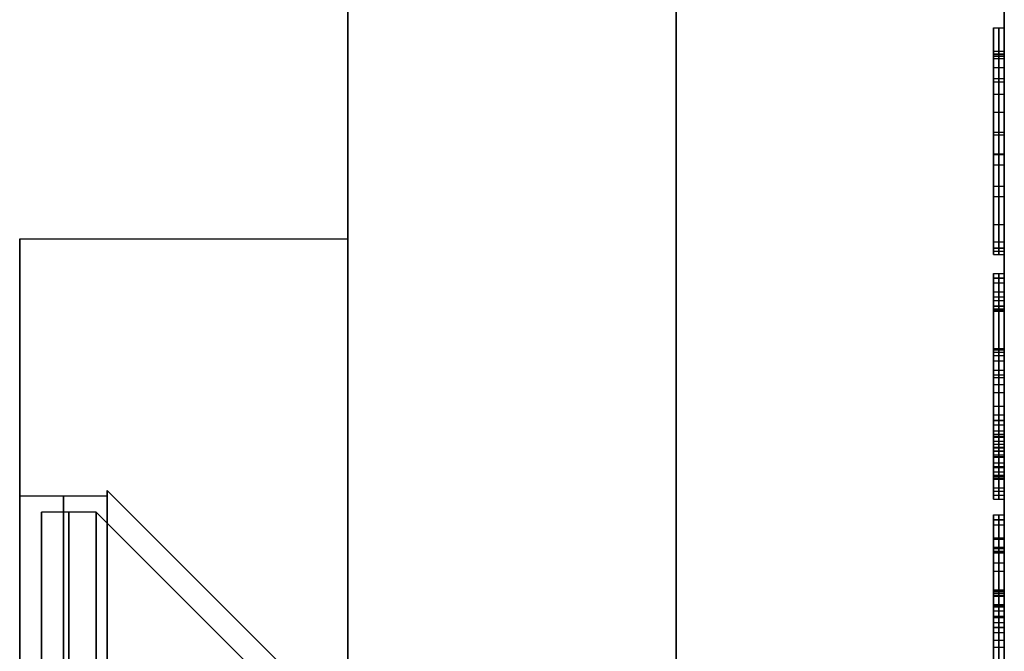
# Model space of a CAD drawing. Units: millimetres. Extents: x -86 to 98, y -18 to 62.
# Drawn here: x 0 to 9, y 44 to 50 of the extents above; entities that cross this region are included whole.
import ezdxf

# ---------------------------------------------------------------- set-up
doc = ezdxf.new("R2010")
doc.units = ezdxf.units.MM
doc.header["$MEASUREMENT"] = 0
doc.layers.add('Predefinito', color=7, linetype='Continuous', true_color=0x000000)

# ---------------------------------------------------------------- blocks, each defined once
blk = doc.blocks.new('10LG00260YY')
at = {"layer": 'Predefinito', "color": 7, "true_color": 0xffffff}
for p, q in [((-3, 3.5, -32.5), (-3, 25, -32.5)), ((-3, 25, -32.5), (0, 25, -32.5)), ((-3, 25, -32.5), (-3, 25, 32.5)), ((-3, 25, 32.5), (0, 25, 32.5)), ((-3, 25, 32.5), (-3, 3.5, 32.5)), ((-3, -25, -32.5), (-3, 25, -32.5)), ((-3, 25), (0, 25)), ((-3, 25, 32.5), (-3, -25, 32.5)), ((-3, 5), (-3, 25)), ((-1.5, 25, -32.5), (-1.5, 25, 32.5)), ((0, 25, -32.5), (0, -25, -32.5)), ((0, 25, 32.5), (0, 25, -32.5)), ((0, -25, 32.5), (0, 25, 32.5)), ((0, -25), (0, 25)), ((-0.25, 20.75, -25), (-2.2, 22.7, -25)), ((-0.25, 20.75, 25), (-2.2, 22.7, 25)), ((-2.2, 22.7, -25), (-2.2, 22.65, -25)), ((-2.2, 22.7, 25), (-2.2, 22.65, 25)), ((-3, 22.65, 25), (-2.2, 22.65, 25)), ((-3, 22.65, -25), (-2.2, 22.65, -25))]:
    blk.add_line(p, q, dxfattribs=at)
at = {"layer": 'Predefinito', "color": 7, "true_color": 0xffffff, "extrusion": (1, 0, 0)}
for centre in [(18.5, 25, -2.6), (18.5, -25, -2.6)]:
    blk.add_circle(centre, 4.15, dxfattribs=at)
at = {"layer": 'Predefinito', "color": 7, "true_color": 0xffffff, "extrusion": (1, 3.17207e-16, 0)}
for centre in [(18.5, -25, -2.2), (18.5, 25, -2.2)]:
    blk.add_arc(centre, 4.2, 180, 0, dxfattribs=at)
at = {"layer": 'Predefinito', "color": 7, "true_color": 0xffffff, "extrusion": (1, 2.64339e-16, 0)}
for centre in [(18.5, -25, -2.2), (18.5, 25, -2.2)]:
    blk.add_arc(centre, 4.2, 0, 180, dxfattribs=at)
at = {"layer": 'Predefinito', "color": 7, "true_color": 0xffffff, "extrusion": (1, 5.35047e-17, 0)}
for centre in [(18.5, 25, -3), (18.5, -25, -3), (18.5, 25, -2.2), (18.5, -25, -2.2)]:
    blk.add_arc(centre, 4.15, 0, 180, dxfattribs=at)
at = {"layer": 'Predefinito', "color": 7, "true_color": 0xffffff, "extrusion": (1, 0, 0)}
for centre in [(18.5, 25, -3), (18.5, -25, -3), (18.5, 25, -2.2), (18.5, -25, -2.2)]:
    blk.add_arc(centre, 4.15, 180, 0, dxfattribs=at)
blk = doc.blocks.new('10RA01960YY')
at = {"layer": 'Predefinito'}
for p, q in [((0, 40, -40), (0, -40, -40)), ((0, -40, 40), (0, 40, 40)), ((0, -40), (0, 40)), ((3, 40, -40), (3, -40, -40)), ((3, -40, 40), (3, 40, 40)), ((6, -40, -40), (6, 40, -40)), ((6, 40, 40), (6, -40, 40)), ((6, -40), (6, 40)), ((5.9, 24.9723, 3.3269), (5.9, 26.9316, 3.3269)), ((5.9, 26.9316, 3.3269), (6, 26.9316, 3.3269)), ((5.9, 26.9316, 3.3269), (5.9, 26.9316, 3.2609)), ((5.9, 26.9316, 3.2609), (6, 26.9316, 3.2609)), ((5.9, 26.9316, 3.2609), (5.9, 25.3875, 1.0633)), ((5.9, 26.9316, 3.2939), (6, 26.9316, 3.2939)), ((5.95, 24.9723, 3.3269), (5.95, 26.9316, 3.3269)), ((5.95, 26.9316, 3.2609), (5.95, 26.9316, 3.3269)), ((5.95, 26.9316, 3.2609), (5.95, 25.3875, 1.0633)), ((6, 24.9723, 3.3269), (6, 26.9316, 3.3269)), ((6, 26.9316, 3.3269), (6, 26.9316, 3.2609)), ((6, 26.9316, 3.2609), (6, 25.3875, 1.0633)), ((5.9, 26.6497, 1.522), (5.9, 26.7172, 1.522)), ((5.9, 26.7172, 1.522), (6, 26.7172, 1.522)), ((5.9, 26.7172, 1.522), (5.9, 26.6677, 0.9194)), ((5.9, 26.6925, 1.2207), (6, 26.6925, 1.2207)), ((6, 26.6835, 1.522), (5.9, 26.6835, 1.522)), ((6, 26.6677, 0.9194), (5.9, 26.6677, 0.9194)), ((5.9, 26.6677, 0.9194), (5.9, 24.8868, 0.9194)), ((5.9, 26.6497, 1.522), (6, 26.6497, 1.522)), ((5.95, 26.6497, 1.522), (5.95, 26.7172, 1.522)), ((5.95, 26.7172, 1.522), (5.95, 26.6677, 0.9194)), ((5.95, 26.6677, 0.9194), (5.95, 24.8868, 0.9194)), ((6, 26.6497, 1.522), (6, 26.7172, 1.522)), ((6, 26.7172, 1.522), (6, 26.6677, 0.9194)), ((6, 26.6677, 0.9194), (6, 24.8868, 0.9194)), ((5.9, 26.5662, 1.227), (6, 26.5662, 1.227)), ((5.9, 24.8868, 0.9194), (5.9, 26.4684, 3.1815)), ((5.9, 26.4684, 3.1815), (6, 26.4684, 3.1815)), ((5.9, 26.4684, 3.1815), (5.9, 25.482, 3.1815)), ((5.95, 24.8868, 0.9194), (5.95, 26.4684, 3.1815)), ((5.95, 26.4684, 3.1815), (5.95, 25.482, 3.1815)), ((6, 26.4684, 3.1815), (6, 25.482, 3.1815)), ((6, 24.8868, 0.9194), (6, 26.4684, 3.1815)), ((5.9, 26.4354, 1.1052), (6, 26.4354, 1.1052)), ((5.9, 26.3231, 1.0741), (6, 26.3231, 1.0741)), ((5.9, 26.1595, 2.1621), (6, 26.1595, 2.1621)), ((5.9, 25.3875, 1.0633), (5.9, 26.158, 1.0633)), ((5.9, 26.158, 1.0633), (6, 26.158, 1.0633)), ((5.9, 25.7284, 2.1231), (5.9, 26.1322, 2.1231)), ((5.95, 25.3875, 1.0633), (5.95, 26.158, 1.0633)), ((6, 25.3875, 1.0633), (6, 26.158, 1.0633)), ((5.9, 25.9752, 3.1815), (6, 25.9752, 3.1815)), ((5.9, 25.9519, 3.3269), (6, 25.9519, 3.3269)), ((5.9, 25.895, 0.9194), (5.9, 25.895, 1.0633)), ((5.9, 25.895, 1.7855), (5.9, 25.895, 2.3613)), ((5.9, 25.895, 3.1815), (5.9, 25.895, 3.3269)), ((5.9, 25.7773, 0.9194), (6, 25.7773, 0.9194)), ((5.9, 25.7728, 1.0633), (6, 25.7728, 1.0633)), ((5.9, 25.6776, 2.0504), (6, 25.6776, 2.0504)), ((5.9, 25.482, 3.1815), (6, 25.482, 3.1815)), ((5.9, 25.3875, 1.0633), (6, 25.3875, 1.0633)), ((5.9, 25.133, 3.0822), (6, 25.133, 3.0822)), ((5.9, 24.8583, 2.6898), (5.9, 24.9723, 3.3269)), ((5.9, 24.9723, 3.3269), (6, 24.9723, 3.3269)), ((5.95, 24.8583, 2.6898), (5.95, 24.9723, 3.3269)), ((6, 24.8583, 2.6898), (6, 24.9723, 3.3269)), ((5.9, 24.9168, 2.6793), (6, 24.9168, 2.6793)), ((5.9, 24.9168, 2.6793), (5.9, 24.8583, 2.6898)), ((5.9, 24.9153, 3.0083), (6, 24.9153, 3.0083)), ((5.9, 24.8876, 2.6845), (6, 24.8876, 2.6845)), ((5.9, 24.8868, 0.9194), (6, 24.8868, 0.9194)), ((5.9, 24.8583, 2.6898), (6, 24.8583, 2.6898)), ((5.95, 24.9168, 2.6793), (5.95, 24.8583, 2.6898)), ((6, 24.9168, 2.6793), (6, 24.8583, 2.6898)), ((5.9, 22.8286, 3.3269), (5.9, 24.6829, 3.3269)), ((5.9, 24.6829, 3.3269), (6, 24.6829, 3.3269)), ((5.9, 24.6829, 3.3269), (5.9, 24.6829, 3.2609)), ((5.9, 24.6829, 3.2609), (6, 24.6829, 3.2609)), ((5.9, 24.6829, 3.2609), (5.9, 24.5975, 3.2609)), ((5.9, 24.5975, 0.9853), (5.9, 24.6829, 0.9853)), ((5.9, 24.6829, 0.9853), (6, 24.6829, 0.9853)), ((5.9, 24.6829, 0.9853), (5.9, 24.6829, 0.9194)), ((5.9, 24.6829, 0.9194), (6, 24.6829, 0.9194)), ((5.9, 24.6829, 0.9194), (5.9, 22.8286, 0.9194)), ((5.9, 24.6829, 3.2939), (6, 24.6829, 3.2939)), ((5.9, 24.6829, 0.9523), (6, 24.6829, 0.9523)), ((5.95, 22.8286, 3.3269), (5.95, 24.6829, 3.3269)), ((5.95, 24.6829, 3.2609), (5.95, 24.6829, 3.3269)), ((5.95, 24.5975, 3.2609), (5.95, 24.6829, 3.2609)), ((5.95, 24.5975, 0.9853), (5.95, 24.6829, 0.9853)), ((5.95, 24.6829, 0.9194), (5.95, 24.6829, 0.9853)), ((5.95, 24.6829, 0.9194), (5.95, 22.8286, 0.9194)), ((6, 22.8286, 3.3269), (6, 24.6829, 3.3269)), ((6, 24.6829, 3.3269), (6, 24.6829, 3.2609)), ((6, 24.6829, 3.2609), (6, 24.5975, 3.2609)), ((6, 24.5975, 0.9853), (6, 24.6829, 0.9853)), ((6, 24.6829, 0.9853), (6, 24.6829, 0.9194)), ((6, 24.6829, 0.9194), (6, 22.8286, 0.9194)), ((5.9, 24.6402, 3.2609), (6, 24.6402, 3.2609)), ((6, 24.6402, 0.9853), (5.9, 24.6402, 0.9853)), ((5.9, 24.5975, 3.2609), (6, 24.5975, 3.2609)), ((5.9, 24.5975, 0.9853), (6, 24.5975, 0.9853)), ((5.9, 24.5156, 3.2508), (6, 24.5156, 3.2508)), ((5.9, 24.4703, 1.0033), (6, 24.4703, 1.0033)), ((5.9, 24.4371, 3.2205), (6, 24.4371, 3.2205)), ((5.9, 24.3886, 3.185), (6, 24.3886, 3.185)), ((5.9, 24.3846, 1.0573), (6, 24.3846, 1.0573)), ((5.9, 24.3591, 3.135), (6, 24.3591, 3.135)), ((5.9, 24.3509, 1.1538), (6, 24.3509, 1.1538)), ((5.9, 24.3443, 3.0486), (6, 24.3443, 3.0486)), ((5.9, 24.3396, 2.9027), (6, 24.3396, 2.9027)), ((5.9, 24.3396, 2.9027), (5.9, 24.3396, 1.3391)), ((5.9, 24.3396, 1.3391), (6, 24.3396, 1.3391)), ((5.9, 24.3396, 2.1209), (6, 24.3396, 2.1209)), ((5.9, 23.0249, 2.1231), (5.9, 24.3396, 2.1231)), ((5.95, 24.3396, 2.9027), (5.95, 24.3396, 1.3391)), ((6, 24.3396, 2.9027), (6, 24.3396, 1.3391)), ((5.9, 23.3383, 1.0513), (5.9, 23.9979, 1.0513)), ((5.9, 23.9979, 1.0513), (6, 23.9979, 1.0513)), ((5.9, 23.9979, 1.0513), (5.9, 23.9979, 2.0032)), ((5.9, 23.9979, 2.0032), (6, 23.9979, 2.0032)), ((5.9, 23.9979, 2.0032), (5.9, 23.4687, 2.0032)), ((5.9, 23.4687, 2.1321), (5.9, 23.9979, 2.1321)), ((5.9, 23.9979, 2.1321), (6, 23.9979, 2.1321)), ((5.9, 23.9979, 2.1321), (5.9, 23.9979, 2.9251)), ((5.9, 23.9979, 2.9251), (6, 23.9979, 2.9251)), ((5.9, 23.9979, 1.5272), (6, 23.9979, 1.5272)), ((5.9, 23.9979, 2.5286), (6, 23.9979, 2.5286)), ((5.9, 23.9945, 3.0546), (6, 23.9945, 3.0546)), ((5.9, 23.9844, 3.12), (6, 23.9844, 3.12)), ((5.9, 23.9641, 3.1517), (6, 23.9641, 3.1517)), ((5.95, 23.3383, 1.0513), (5.95, 23.9979, 1.0513)), ((5.95, 23.9979, 1.0513), (5.95, 23.9979, 2.0032)), ((5.95, 23.9979, 2.0032), (5.95, 23.4687, 2.0032)), ((5.95, 23.4687, 2.1321), (5.95, 23.9979, 2.1321)), ((5.95, 23.9979, 2.1321), (5.95, 23.9979, 2.9251)), ((6, 23.3383, 1.0513), (6, 23.9979, 1.0513)), ((6, 23.9979, 1.0513), (6, 23.9979, 2.0032)), ((6, 23.9979, 2.0032), (6, 23.4687, 2.0032)), ((6, 23.4687, 2.1321), (6, 23.9979, 2.1321)), ((6, 23.9979, 2.1321), (6, 23.9979, 2.9251)), ((5.9, 23.9349, 3.1755), (6, 23.9349, 3.1755)), ((5.9, 23.8832, 3.1903), (6, 23.8832, 3.1903)), ((5.9, 23.8, 3.195), (6, 23.8, 3.195)), ((5.9, 23.8, 3.195), (5.9, 23.3907, 3.195)), ((5.95, 23.8, 3.195), (5.95, 23.3907, 3.195)), ((6, 23.8, 3.195), (6, 23.3907, 3.195)), ((5.9, 23.7557, 3.3269), (6, 23.7557, 3.3269)), ((5.9, 23.7557, 0.9194), (6, 23.7557, 0.9194)), ((5.9, 23.7333, 2.0032), (6, 23.7333, 2.0032)), ((5.9, 23.7333, 2.1321), (6, 23.7333, 2.1321)), ((5.9, 23.6681, 1.0513), (6, 23.6681, 1.0513)), ((5.9, 23.6516, 0.9194), (5.9, 23.6516, 1.0513)), ((5.9, 23.6516, 2.0032), (5.9, 23.6516, 2.1321)), ((5.9, 23.6516, 3.195), (5.9, 23.6516, 3.3269)), ((5.9, 23.5953, 3.195), (6, 23.5953, 3.195)), ((5.9, 23.4687, 2.0032), (6, 23.4687, 2.0032)), ((5.9, 23.4687, 2.1321), (6, 23.4687, 2.1321)), ((5.9, 23.3907, 3.195), (6, 23.3907, 3.195)), ((6, 23.3383, 1.0513), (5.9, 23.3383, 1.0513)), ((5.9, 23.3379, 2.1411), (6, 23.3379, 2.1411)), ((5.9, 23.2978, 1.9875), (6, 23.2978, 1.9875)), ((5.9, 23.2453, 2.1681), (6, 23.2453, 2.1681)), ((5.9, 23.2148, 3.1882), (6, 23.2148, 3.1882)), ((5.9, 23.1943, 1.9402), (6, 23.1943, 1.9402)), ((5.9, 23.1855, 1.058), (6, 23.1855, 1.058)), ((5.9, 23.15, 2.2457), (6, 23.15, 2.2457)), ((5.9, 23.1224, 1.8278), (6, 23.1224, 1.8278)), ((5.9, 23.0939, 3.168), (6, 23.0939, 3.168)), ((5.9, 23.0909, 1.6524), (6, 23.0909, 1.6524)), ((5.9, 23.0909, 1.6524), (5.9, 23.0249, 1.6524)), ((5.9, 23.0249, 2.4904), (5.9, 23.0909, 2.4904)), ((5.9, 23.0909, 2.4904), (6, 23.0909, 2.4904)), ((5.9, 23.0879, 1.0783), (6, 23.0879, 1.0783)), ((5.9, 23.0579, 1.6524), (6, 23.0579, 1.6524)), ((6, 23.0579, 2.4904), (5.9, 23.0579, 2.4904)), ((5.95, 23.0249, 1.6524), (5.95, 23.0909, 1.6524)), ((5.95, 23.0249, 2.4904), (5.95, 23.0909, 2.4904)), ((6, 23.0909, 1.6524), (6, 23.0249, 1.6524)), ((6, 23.0249, 2.4904), (6, 23.0909, 2.4904)), ((5.9, 23.0249, 1.6524), (6, 23.0249, 1.6524)), ((5.9, 23.0249, 1.6524), (5.9, 23.0249, 2.4904)), ((5.9, 23.0249, 2.4904), (6, 23.0249, 2.4904)), ((5.9, 23.0249, 2.0714), (6, 23.0249, 2.0714)), ((5.9, 23.0092, 1.1238), (6, 23.0092, 1.1238)), ((5.9, 23.0038, 3.1253), (6, 23.0038, 3.1253)), ((5.9, 22.953, 1.1862), (6, 22.953, 1.1862)), ((5.95, 23.0249, 1.6524), (5.95, 23.0249, 2.4904)), ((6, 23.0249, 1.6524), (6, 23.0249, 2.4904)), ((5.9, 22.917, 3.0556), (6, 22.917, 3.0556)), ((5.9, 22.9101, 1.2874), (6, 22.9101, 1.2874)), ((5.9, 22.8016, 1.447), (5.9, 22.8705, 1.447)), ((5.9, 22.8705, 1.447), (6, 22.8705, 1.447)), ((5.95, 22.8016, 1.447), (5.95, 22.8705, 1.447)), ((6, 22.8016, 1.447), (6, 22.8705, 1.447)), ((6, 22.8361, 1.447), (5.9, 22.8361, 1.447)), ((5.9, 22.6202, 2.7228), (5.9, 22.8286, 3.3269)), ((5.9, 22.8286, 3.3269), (6, 22.8286, 3.3269)), ((5.9, 22.8286, 0.9194), (6, 22.8286, 0.9194)), ((5.9, 22.8286, 0.9194), (5.9, 22.8016, 1.447)), ((5.9, 22.8151, 1.1832), (6, 22.8151, 1.1832)), ((5.9, 22.8057, 2.9173), (6, 22.8057, 2.9173)), ((5.9, 22.8016, 1.447), (6, 22.8016, 1.447)), ((5.95, 22.6202, 2.7228), (5.95, 22.8286, 3.3269)), ((5.95, 22.8286, 0.9194), (5.95, 22.8016, 1.447)), ((6, 22.6202, 2.7228), (6, 22.8286, 3.3269)), ((6, 22.8286, 0.9194), (6, 22.8016, 1.447)), ((5.9, 22.7244, 3.0248), (6, 22.7244, 3.0248)), ((5.9, 22.6921, 2.7228), (6, 22.6921, 2.7228)), ((5.9, 22.6921, 2.7228), (5.9, 22.6202, 2.7228)), ((5.95, 22.6921, 2.7228), (5.95, 22.6202, 2.7228)), ((6, 22.6921, 2.7228), (6, 22.6202, 2.7228)), ((5.9, 22.6562, 2.7228), (6, 22.6562, 2.7228)), ((5.9, 22.6202, 2.7228), (6, 22.6202, 2.7228)), ((5.9, 21.4449, 3.3269), (5.9, 22.4763, 3.3269)), ((5.9, 22.4763, 3.3269), (6, 22.4763, 3.3269)), ((5.9, 22.4763, 3.3269), (5.9, 22.4763, 3.2609)), ((5.9, 22.4763, 3.2609), (6, 22.4763, 3.2609)), ((5.9, 22.4763, 3.2609), (5.9, 22.3848, 3.2609)), ((5.9, 22.3848, 0.9853), (5.9, 22.4763, 0.9853)), ((5.9, 22.4763, 0.9853), (6, 22.4763, 0.9853)), ((5.9, 22.4763, 0.9853), (5.9, 22.4763, 0.9194)), ((5.9, 22.4763, 0.9194), (6, 22.4763, 0.9194)), ((5.9, 22.4763, 0.9194), (5.9, 21.5993, 0.9194)), ((5.9, 22.4763, 3.2939), (6, 22.4763, 3.2939)), ((5.9, 22.4763, 0.9523), (6, 22.4763, 0.9523)), ((5.9, 22.4306, 3.2609), (6, 22.4306, 3.2609)), ((6, 22.4306, 0.9853), (5.9, 22.4306, 0.9853)), ((5.95, 21.4449, 3.3269), (5.95, 22.4763, 3.3269)), ((5.95, 22.4763, 3.2609), (5.95, 22.4763, 3.3269)), ((5.95, 22.3848, 3.2609), (5.95, 22.4763, 3.2609)), ((5.95, 22.3848, 0.9853), (5.95, 22.4763, 0.9853)), ((5.95, 22.4763, 0.9194), (5.95, 22.4763, 0.9853)), ((5.95, 22.4763, 0.9194), (5.95, 21.5993, 0.9194)), ((6, 21.4449, 3.3269), (6, 22.4763, 3.3269)), ((6, 22.4763, 3.3269), (6, 22.4763, 3.2609)), ((6, 22.4763, 3.2609), (6, 22.3848, 3.2609)), ((6, 22.3848, 0.9853), (6, 22.4763, 0.9853)), ((6, 22.4763, 0.9853), (6, 22.4763, 0.9194)), ((6, 22.4763, 0.9194), (6, 21.5993, 0.9194)), ((5.9, 22.3848, 3.2609), (6, 22.3848, 3.2609)), ((5.9, 22.3848, 0.9853), (6, 22.3848, 0.9853)), ((5.9, 22.2653, 1.0052), (6, 22.2653, 1.0052)), ((5.9, 22.2542, 3.2362), (6, 22.2542, 3.2362)), ((5.9, 22.1795, 1.0633), (6, 22.1795, 1.0633)), ((5.9, 22.1675, 3.162), (6, 22.1675, 3.162)), ((5.9, 22.1424, 1.1622), (6, 22.1424, 1.1622)), ((5.9, 22.1392, 3.0692), (6, 22.1392, 3.0692)), ((5.9, 22.13, 2.9012), (6, 22.13, 2.9012)), ((5.9, 22.13, 2.9012), (5.9, 22.13, 1.3466)), ((5.9, 22.13, 1.3466), (6, 22.13, 1.3466)), ((5.9, 22.13, 2.1239), (6, 22.13, 2.1239)), ((5.9, 21.0687, 2.1231), (5.9, 22.13, 2.1231)), ((5.95, 22.13, 2.9012), (5.95, 22.13, 1.3466)), ((6, 22.13, 2.9012), (6, 22.13, 1.3466)), ((5.9, 22.0378, 0.9194), (6, 22.0378, 0.9194)), ((5.9, 21.9606, 3.3269), (6, 21.9606, 3.3269)), ((5.9, 21.7897, 2.2011), (6, 21.7897, 2.2011)), ((5.9, 21.7897, 2.2011), (5.9, 21.7897, 2.9012)), ((5.9, 21.7897, 2.9012), (6, 21.7897, 2.9012)), ((5.9, 21.7897, 1.0888), (6, 21.7897, 1.0888)), ((5.9, 21.7897, 1.0888), (5.9, 21.7897, 2.0901)), ((5.9, 21.7897, 2.0901), (6, 21.7897, 2.0901)), ((5.9, 21.7897, 2.0901), (5.9, 21.7312, 2.0901)), ((5.9, 21.7897, 2.5511), (6, 21.7897, 2.5511)), ((5.9, 21.7897, 1.5895), (6, 21.7897, 1.5895)), ((5.95, 21.7897, 2.2011), (5.95, 21.7897, 2.9012)), ((5.95, 21.7897, 1.0888), (5.95, 21.7897, 2.0901)), ((5.95, 21.7897, 2.0901), (5.95, 21.7312, 2.0901)), ((6, 21.7897, 2.2011), (6, 21.7897, 2.9012)), ((6, 21.7897, 2.0901), (6, 21.7897, 1.0888)), ((6, 21.7312, 2.0901), (6, 21.7897, 2.0901)), ((6, 20.9968, 1.573), (6, 21.7897, 1.573)), ((5.9, 21.7773, 3.0854), (6, 21.7773, 3.0854)), ((5.9, 21.7627, 2.2031), (6, 21.7627, 2.2031)), ((5.9, 21.7605, 2.0901), (6, 21.7605, 2.0901)), ((5.9, 21.7402, 3.183), (6, 21.7402, 3.183)), ((5.9, 21.7357, 2.2041), (6, 21.7357, 2.2041)), ((5.9, 21.7312, 2.0901), (6, 21.7312, 2.0901)), ((5.9, 21.6559, 3.2416), (6, 21.6559, 3.2416)), ((5.9, 21.6444, 2.2062), (6, 21.6444, 2.2062)), ((5.9, 21.6335, 2.0906), (6, 21.6335, 2.0906)), ((5.9, 21.5993, 0.9194), (6, 21.5993, 0.9194)), ((5.9, 21.5503, 2.0847), (6, 21.5503, 2.0847)), ((5.9, 20.7238, 3.3269), (5.9, 21.5378, 2.2011)), ((5.9, 21.5378, 2.2011), (6, 21.5378, 2.2011)), ((5.9, 21.5378, 3.2609), (6, 21.5378, 3.2609)), ((5.9, 21.5378, 3.2609), (5.9, 21.4449, 3.2609)), ((5.95, 20.7238, 3.3269), (5.95, 21.5378, 2.2011)), ((5.95, 21.4449, 3.2609), (5.95, 21.5378, 3.2609)), ((6, 21.5378, 3.2609), (6, 21.4449, 3.2609)), ((6, 20.7238, 3.3269), (6, 21.5378, 2.2011)), ((5.9, 21.4914, 3.2609), (6, 21.4914, 3.2609)), ((5.9, 21.4449, 3.2609), (6, 21.4449, 3.2609)), ((5.9, 21.4449, 3.2609), (5.9, 21.4449, 3.3269)), ((5.9, 21.4449, 3.3269), (6, 21.4449, 3.3269)), ((6, 21.4449, 3.2939), (5.9, 21.4449, 3.2939)), ((5.95, 21.4449, 3.2609), (5.95, 21.4449, 3.3269)), ((6, 21.4449, 3.2609), (6, 21.4449, 3.3269)), ((5.9, 21.4012, 2.0579), (6, 21.4012, 2.0579)), ((5.9, 21.3306, 1.0801), (6, 21.3306, 1.0801)), ((6, 21.3932, 1.0647), (6, 21.3932, 2.0557)), ((5.9, 21.2785, 2.5598), (5.9, 21.2785, 2.0123)), ((5.9, 21.2785, 1.0997), (5.9, 21.2785, 0.9331)), ((5.9, 21.2654, 0.9344), (6, 21.2654, 0.9344))]:
    blk.add_line(p, q, dxfattribs=at)
for points, knots in [([(5.9, 26.4354, 1.1052), (5.9, 26.4923, 1.1337), (5.9, 26.5373, 1.1742), (5.9, 26.5973, 1.2791), (5.9, 26.6243, 1.3781), (5.9, 26.6497, 1.522)], [0, 0, 0, 0, 0.5, 0.5, 1, 1, 1, 1]), ([(6, 26.4354, 1.1052), (6, 26.4923, 1.1337), (6, 26.5373, 1.1742), (6, 26.5973, 1.2791), (6, 26.6243, 1.3781), (6, 26.6497, 1.522)], [0, 0, 0, 0, 0.5, 0.5, 1, 1, 1, 1]), ([(5.9, 25.482, 3.1815), (5.9, 25.3305, 3.1815), (5.9, 25.2136, 3.1485), (5.9, 25.0517, 3.0166), (5.9, 24.9798, 2.8817), (5.9, 24.9168, 2.6793)], [0, 0, 0, 0, 0.5, 0.5, 1, 1, 1, 1]), ([(6, 25.482, 3.1815), (6, 25.3305, 3.1815), (6, 25.2136, 3.1485), (6, 25.0517, 3.0166), (6, 24.9798, 2.8817), (6, 24.9168, 2.6793)], [0, 0, 0, 0, 0.5, 0.5, 1, 1, 1, 1]), ([(5.9, 23.0909, 2.4904), (5.9, 23.1074, 2.3735), (5.9, 23.1239, 2.2985), (5.9, 23.1614, 2.2236), (5.9, 23.1973, 2.1921), (5.9, 23.2453, 2.1681)], [0, 0, 0, 0, 0.44, 0.44, 1, 1, 1, 1]), ([(5.9, 21.1721, 1.9432), (5.9, 21.2332, 1.995), (5.9, 21.3492, 2.0518), (5.9, 21.5195, 2.0843), (5.9, 21.6361, 2.0903), (5.9, 21.6841, 2.0944), (5.9, 21.7312, 2.0901)], [-1, -1, -1, -1, -0.5, -0.25, -0.125, 0, 0, 0, 0]), ([(5.95, 21.7312, 2.0901), (5.95, 21.6841, 2.0944), (5.95, 21.6361, 2.0903), (5.95, 21.5195, 2.0843), (5.95, 21.3492, 2.0518), (5.95, 21.2332, 1.995), (5.95, 21.1721, 1.9432)], [0, 0, 0, 0, 0.125, 0.25, 0.5, 1, 1, 1, 1]), ([(6, 21.5378, 2.2011), (6, 21.5993, 2.2041), (6, 21.6473, 2.2056), (6, 21.7012, 2.2056), (6, 21.7177, 2.2056), (6, 21.7357, 2.2041)], [0, 0, 0, 0, 0.722222, 0.722222, 1, 1, 1, 1]), ([(6, 21.1721, 1.9432), (6, 21.289, 2.0422), (6, 21.4614, 2.0916), (6, 21.7012, 2.0916), (6, 21.7147, 2.0916), (6, 21.7312, 2.0901)], [-1, -1, -1, -1, -0.04375, -0.04375, 0, 0, 0, 0])]:
    blk.add_open_spline(points, degree=3, knots=knots, dxfattribs=at)
for points in [[(5.95, 26.4354, 1.1052), (5.95, 26.5493, 1.1622), (5.95, 26.5988, 1.2342), (5.95, 26.6497, 1.522)], [(5.9, 26.158, 1.0633), (5.9, 26.2855, 1.0633), (5.9, 26.3784, 1.0783), (5.9, 26.4354, 1.1052)], [(5.95, 26.158, 1.0633), (5.95, 26.2855, 1.0633), (5.95, 26.3784, 1.0783), (5.95, 26.4354, 1.1052)], [(6, 26.158, 1.0633), (6, 26.2855, 1.0633), (6, 26.3784, 1.0783), (6, 26.4354, 1.1052)], [(5.95, 25.482, 3.1815), (5.95, 25.1791, 3.1815), (5.95, 25.0427, 3.084), (5.95, 24.9168, 2.6793)], [(5.9, 24.5975, 3.2609), (5.9, 24.542, 3.2609), (5.9, 24.4881, 3.2474), (5.9, 24.4371, 3.2205)], [(5.9, 24.3846, 1.0573), (5.9, 24.4281, 1.0093), (5.9, 24.4985, 0.9853), (5.9, 24.5975, 0.9853)], [(5.95, 24.5975, 3.2609), (5.95, 24.542, 3.2609), (5.95, 24.4881, 3.2474), (5.95, 24.4371, 3.2205)], [(5.95, 24.3846, 1.0573), (5.95, 24.4281, 1.0093), (5.95, 24.4985, 0.9853), (5.95, 24.5975, 0.9853)], [(6, 24.5975, 3.2609), (6, 24.542, 3.2609), (6, 24.4881, 3.2474), (6, 24.4371, 3.2205)], [(6, 24.3846, 1.0573), (6, 24.4281, 1.0093), (6, 24.4985, 0.9853), (6, 24.5975, 0.9853)], [(5.9, 24.4371, 3.2205), (5.9, 24.3981, 3.201), (5.9, 24.3726, 3.174), (5.9, 24.3591, 3.135)], [(5.95, 24.4371, 3.2205), (5.95, 24.3981, 3.201), (5.95, 24.3726, 3.174), (5.95, 24.3591, 3.135)], [(6, 24.4371, 3.2205), (6, 24.3981, 3.201), (6, 24.3726, 3.174), (6, 24.3591, 3.135)], [(5.9, 24.3396, 1.3391), (5.9, 24.3396, 1.1862), (5.9, 24.3546, 1.0918), (5.9, 24.3846, 1.0573)], [(5.9, 24.3591, 3.135), (5.9, 24.3456, 3.0975), (5.9, 24.3396, 3.0196), (5.9, 24.3396, 2.9027)], [(5.95, 24.3396, 1.3391), (5.95, 24.3396, 1.1862), (5.95, 24.3546, 1.0918), (5.95, 24.3846, 1.0573)], [(5.95, 24.3591, 3.135), (5.95, 24.3456, 3.0975), (5.95, 24.3396, 3.0196), (5.95, 24.3396, 2.9027)], [(6, 24.3396, 1.3391), (6, 24.3396, 1.1862), (6, 24.3546, 1.0918), (6, 24.3846, 1.0573)], [(6, 24.3591, 3.135), (6, 24.3456, 3.0975), (6, 24.3396, 3.0196), (6, 24.3396, 2.9027)], [(5.9, 23.9979, 2.9251), (5.9, 23.9979, 3.0331), (5.9, 23.9934, 3.0975), (5.9, 23.9844, 3.12)], [(5.9, 23.9844, 3.12), (5.9, 23.9739, 3.144), (5.9, 23.9574, 3.162), (5.9, 23.9349, 3.1755)], [(5.95, 23.9979, 2.9251), (5.95, 23.9979, 3.0331), (5.95, 23.9934, 3.0975), (5.95, 23.9844, 3.12)], [(5.95, 23.9844, 3.12), (5.95, 23.9739, 3.144), (5.95, 23.9574, 3.162), (5.95, 23.9349, 3.1755)], [(6, 23.9979, 2.9251), (6, 23.9979, 3.0331), (6, 23.9934, 3.0975), (6, 23.9844, 3.12)], [(6, 23.9844, 3.12), (6, 23.9739, 3.144), (6, 23.9574, 3.162), (6, 23.9349, 3.1755)], [(5.9, 23.9349, 3.1755), (5.9, 23.9109, 3.189), (5.9, 23.8659, 3.195), (5.9, 23.8, 3.195)], [(5.95, 23.9349, 3.1755), (5.95, 23.9109, 3.189), (5.95, 23.8659, 3.195), (5.95, 23.8, 3.195)], [(6, 23.9349, 3.1755), (6, 23.9109, 3.189), (6, 23.8659, 3.195), (6, 23.8, 3.195)], [(5.9, 23.4687, 2.0032), (5.9, 23.3323, 2.0032), (5.9, 23.2408, 1.9822), (5.9, 23.1943, 1.9402)], [(5.9, 23.2453, 2.1681), (5.9, 23.2948, 2.1441), (5.9, 23.3682, 2.1321), (5.9, 23.4687, 2.1321)], [(5.95, 23.4687, 2.0032), (5.95, 23.3323, 2.0032), (5.95, 23.2408, 1.9822), (5.95, 23.1943, 1.9402)], [(5.95, 23.2453, 2.1681), (5.95, 23.2948, 2.1441), (5.95, 23.3682, 2.1321), (5.95, 23.4687, 2.1321)], [(6, 23.4687, 2.0032), (6, 23.3323, 2.0032), (6, 23.2408, 1.9822), (6, 23.1943, 1.9402)], [(6, 23.2453, 2.1681), (6, 23.2948, 2.1441), (6, 23.3682, 2.1321), (6, 23.4687, 2.1321)], [(5.9, 23.3907, 3.195), (5.9, 23.2543, 3.195), (5.9, 23.1569, 3.186), (5.9, 23.0939, 3.168)], [(5.9, 23.0879, 1.0783), (5.9, 23.1344, 1.0603), (5.9, 23.2183, 1.0513), (5.9, 23.3383, 1.0513)], [(5.95, 23.3907, 3.195), (5.95, 23.2543, 3.195), (5.95, 23.1569, 3.186), (5.95, 23.0939, 3.168)], [(5.95, 23.0879, 1.0783), (5.95, 23.1344, 1.0603), (5.95, 23.2183, 1.0513), (5.95, 23.3383, 1.0513)], [(6, 23.3907, 3.195), (6, 23.2543, 3.195), (6, 23.1569, 3.186), (6, 23.0939, 3.168)], [(6, 23.0879, 1.0783), (6, 23.1344, 1.0603), (6, 23.2183, 1.0513), (6, 23.3383, 1.0513)], [(5.95, 23.0909, 2.4904), (5.95, 23.1284, 2.2247), (5.95, 23.1596, 2.2109), (5.95, 23.2453, 2.1681)], [(6, 23.0909, 2.4904), (6, 23.1284, 2.2247), (6, 23.1596, 2.2109), (6, 23.2453, 2.1681)], [(5.9, 23.1943, 1.9402), (5.9, 23.1329, 1.8863), (5.9, 23.0984, 1.7903), (5.9, 23.0909, 1.6524)], [(5.95, 23.1943, 1.9402), (5.95, 23.1329, 1.8863), (5.95, 23.0984, 1.7903), (5.95, 23.0909, 1.6524)], [(6, 23.1943, 1.9402), (6, 23.1329, 1.8863), (6, 23.0984, 1.7903), (6, 23.0909, 1.6524)], [(5.9, 23.0939, 3.168), (5.9, 23.0324, 3.1485), (5.9, 22.974, 3.111), (5.9, 22.917, 3.0556)], [(5.9, 22.953, 1.1862), (5.9, 22.983, 1.1397), (5.9, 23.0279, 1.1022), (5.9, 23.0879, 1.0783)], [(5.95, 23.0939, 3.168), (5.95, 23.0324, 3.1485), (5.95, 22.974, 3.111), (5.95, 22.917, 3.0556)], [(5.95, 22.953, 1.1862), (5.95, 22.983, 1.1397), (5.95, 23.0279, 1.1022), (5.95, 23.0879, 1.0783)], [(6, 23.0939, 3.168), (6, 23.0324, 3.1485), (6, 22.974, 3.111), (6, 22.917, 3.0556)], [(6, 22.953, 1.1862), (6, 22.983, 1.1397), (6, 23.0279, 1.1022), (6, 23.0879, 1.0783)], [(5.9, 22.8705, 1.447), (5.9, 22.896, 1.3211), (5.9, 22.923, 1.2342), (5.9, 22.953, 1.1862)], [(5.95, 22.8705, 1.447), (5.95, 22.896, 1.3211), (5.95, 22.923, 1.2342), (5.95, 22.953, 1.1862)], [(6, 22.8705, 1.447), (6, 22.896, 1.3211), (6, 22.923, 1.2342), (6, 22.953, 1.1862)], [(5.9, 22.917, 3.0556), (5.9, 22.8436, 2.9821), (5.9, 22.7686, 2.8712), (5.9, 22.6921, 2.7228)], [(5.95, 22.917, 3.0556), (5.95, 22.8436, 2.9821), (5.95, 22.7686, 2.8712), (5.95, 22.6921, 2.7228)], [(6, 22.917, 3.0556), (6, 22.8436, 2.9821), (6, 22.7686, 2.8712), (6, 22.6921, 2.7228)], [(5.9, 22.1795, 1.0633), (5.9, 22.2259, 1.0123), (5.9, 22.2934, 0.9853), (5.9, 22.3848, 0.9853)], [(5.9, 22.3848, 3.2609), (5.9, 22.2829, 3.2609), (5.9, 22.2109, 3.228), (5.9, 22.1675, 3.162)], [(5.95, 22.3848, 3.2609), (5.95, 22.2829, 3.2609), (5.95, 22.2109, 3.228), (5.95, 22.1675, 3.162)], [(5.95, 22.1795, 1.0633), (5.95, 22.2259, 1.0123), (5.95, 22.2934, 0.9853), (5.95, 22.3848, 0.9853)], [(6, 22.3848, 3.2609), (6, 22.2829, 3.2609), (6, 22.2109, 3.228), (6, 22.1675, 3.162)], [(6, 22.1795, 1.0633), (6, 22.2259, 1.0123), (6, 22.2934, 0.9853), (6, 22.3848, 0.9853)], [(5.9, 22.13, 1.3466), (5.9, 22.13, 1.1952), (5.9, 22.1465, 1.1007), (5.9, 22.1795, 1.0633)], [(5.9, 22.1675, 3.162), (5.9, 22.142, 3.126), (5.9, 22.13, 3.0376), (5.9, 22.13, 2.9012)], [(5.95, 22.13, 1.3466), (5.95, 22.13, 1.1952), (5.95, 22.1465, 1.1007), (5.95, 22.1795, 1.0633)], [(5.95, 22.1675, 3.162), (5.95, 22.142, 3.126), (5.95, 22.13, 3.0376), (5.95, 22.13, 2.9012)], [(6, 22.13, 1.3466), (6, 22.13, 1.1952), (6, 22.1465, 1.1007), (6, 22.1795, 1.0633)], [(6, 22.1675, 3.162), (6, 22.142, 3.126), (6, 22.13, 3.0376), (6, 22.13, 2.9012)], [(5.9, 21.7357, 2.2041), (5.9, 21.7537, 2.2041), (5.9, 21.7717, 2.2026), (5.9, 21.7897, 2.2011)], [(5.9, 21.1721, 1.9432), (5.9, 21.0731, 1.8583), (5.9, 20.9605, 1.6426), (5.9, 21.0335, 1.254), (5.9, 21.318, 1.0459), (5.9, 21.5579, 1.0442), (5.9, 21.7897, 1.0888)], [(5.9, 21.7897, 2.9012), (5.9, 21.7897, 3.0526), (5.9, 21.7732, 3.147), (5.9, 21.7402, 3.183)], [(5.95, 21.7357, 2.2041), (5.95, 21.7537, 2.2041), (5.95, 21.7717, 2.2026), (5.95, 21.7897, 2.2011)], [(5.95, 21.7897, 2.9012), (5.95, 21.7897, 3.0526), (5.95, 21.7732, 3.147), (5.95, 21.7402, 3.183)], [(5.95, 21.1721, 1.9432), (5.95, 21.0731, 1.8583), (5.95, 20.9605, 1.6426), (5.95, 21.0335, 1.254), (5.95, 21.318, 1.0459), (5.95, 21.5579, 1.0442), (5.95, 21.7897, 1.0888)], [(6, 21.7897, 2.9012), (6, 21.7897, 3.0526), (6, 21.7732, 3.147), (6, 21.7402, 3.183)], [(6, 21.7357, 2.2041), (6, 21.7537, 2.2041), (6, 21.7717, 2.2026), (6, 21.7897, 2.2011)], [(6, 21.7897, 1.0888), (6, 21.5579, 1.0442), (6, 21.318, 1.0459), (6, 21.0335, 1.254), (6, 20.9605, 1.6426), (6, 21.0731, 1.8583), (6, 21.1721, 1.9432)], [(5.9, 21.7402, 3.183), (5.9, 21.6953, 3.2355), (5.9, 21.6278, 3.2609), (5.9, 21.5378, 3.2609)], [(5.9, 21.5378, 2.2011), (5.9, 21.6229, 2.2052), (5.9, 21.671, 2.2095), (5.9, 21.7357, 2.2041)], [(5.95, 21.7402, 3.183), (5.95, 21.6953, 3.2355), (5.95, 21.6278, 3.2609), (5.95, 21.5378, 3.2609)], [(5.95, 21.5378, 2.2011), (5.95, 21.6229, 2.2052), (5.95, 21.671, 2.2095), (5.95, 21.7357, 2.2041)], [(6, 21.7402, 3.183), (6, 21.6953, 3.2355), (6, 21.6278, 3.2609), (6, 21.5378, 3.2609)], [(5.9, 21.5993, 0.9194), (5.9, 21.343, 0.9209), (5.9, 21.1541, 0.9388), (5.9, 21.0327, 0.9763)], [(5.95, 21.5993, 0.9194), (5.95, 21.343, 0.9209), (5.95, 21.1541, 0.9388), (5.95, 21.0327, 0.9763)], [(6, 21.5993, 0.9194), (6, 21.343, 0.9209), (6, 21.1541, 0.9388), (6, 21.0327, 0.9763)]]:
    blk.add_open_spline(points, degree=3, dxfattribs=at)
blk = doc.blocks.new('10VI1126000')
at = {"layer": 'Predefinito', "color": 9, "true_color": 0xc0c0c0}
for p, q in [((0, 1.25), (0, 4)), ((0, 4, -0.5), (0, 4)), ((0, 2, -2.5), (0, 4, -0.5)), ((0, 2, -5.7), (0, 2, -2.5)), ((0, 1.7, -6), (0, 2, -5.7)), ((0, -1.7, -6), (0, 1.7, -6)), ((-1.4434, 0), (-0.7217, 1.25)), ((-1.4434, 0, -2), (-0.7217, 1.25, -2)), ((-1.4434, 0, -1), (-0.7217, 1.25, -1)), ((-0.7217, 1.25), (0.7217, 1.25)), ((-0.7217, 1.25, -2), (-0.7217, 1.25)), ((-0.7217, 1.25, -2), (0.7217, 1.25, -2)), ((-0.7217, 1.25, -1), (0.7217, 1.25, -1)), ((0, 1.25, -2), (0, 1.25)), ((0, -1.25, -2), (0, 1.25, -2)), ((0.7217, 1.25, -2), (0.7217, 1.25)), ((0.7217, 1.25), (1.4434, 0)), ((0.7217, 1.25, -2), (1.4434, 0, -2)), ((0.7217, 1.25, -1), (1.4434, 0, -1)), ((-1.0825, 0.625, -2), (-1.0825, 0.625)), ((1.0825, 0.625, -2), (1.0825, 0.625)), ((-4, 0), (-1.4434, 0)), ((-4, 0, -0.5), (-4, 0)), ((-2, 0, -2.5), (-4, 0, -0.5)), ((-2, 0, -5.7), (-2, 0, -2.5)), ((-1.7, 0, -6), (-2, 0, -5.7)), ((1.7, 0, -6), (-1.7, 0, -6)), ((-0.7217, -1.25, -1), (-1.4434, 0, -1)), ((1.4434, 0, -1), (0.7217, -1.25, -1)), ((1.4434, 0), (4, 0)), ((1.7, 0, -6), (2, 0, -5.7)), ((2, 0, -2.5), (4, 0, -0.5)), ((2, 0, -5.7), (2, 0, -2.5)), ((4, 0, -0.5), (4, 0)), ((-0.7217, -1.25), (-1.4434, 0)), ((-0.7217, -1.25, -2), (-1.4434, 0, -2)), ((-1.4434, 0, -2), (-1.4434, 0)), ((-1.4434, 0, -2), (1.4434, 0, -2)), ((1.4434, 0), (0.7217, -1.25)), ((1.4434, 0, -2), (0.7217, -1.25, -2)), ((1.4434, 0, -2), (1.4434, 0)), ((-1.0825, -0.625, -2), (-1.0825, -0.625)), ((1.0825, -0.625, -2), (1.0825, -0.625)), ((0.7217, -1.25), (-0.7217, -1.25)), ((-0.7217, -1.25), (-0.7217, -1.25, -2)), ((0.7217, -1.25, -2), (-0.7217, -1.25, -2)), ((0.7217, -1.25, -1), (-0.7217, -1.25, -1)), ((0, -4), (0, -1.25)), ((0, -1.25, -2), (0, -1.25)), ((0.7217, -1.25, -2), (0.7217, -1.25)), ((0, -1.7, -6), (0, -2, -5.7)), ((0, -2, -2.5), (0, -4, -0.5)), ((0, -2, -5.7), (0, -2, -2.5)), ((0, -4, -0.5), (0, -4))]:
    blk.add_line(p, q, dxfattribs=at)
for centre, radius in [((0, 0, -0.25), 4), ((0, 0, -2.27), 2.23), ((0, 0, -4.1), 2)]:
    blk.add_circle(centre, radius, dxfattribs=at)
for centre, radius, start, end in [((0, 0, -0.5), 4, 0, 180), ((0, 0), 4, 0, 180), ((0, 0, -2.5), 2, 0, 180), ((0, 0, -5.7), 2, 0, 180), ((0, 0, -6), 1.7, 0, 180), ((0, 0, -0.5), 4, 180, 0), ((0, 0), 4, 180, 0), ((0, 0, -2.5), 2, 180, 0), ((0, 0, -5.7), 2, 180, 0), ((0, 0, -6), 1.7, 180, 0)]:
    blk.add_arc(centre, radius, start, end, dxfattribs=at)
blk = doc.blocks.new('3900B414-00')
at = {"layer": 'Predefinito', "rotation": 360}
for name in ['10RA01960YY', '10LG00260YY']:
    blk.add_blockref(name, (3, 22.5, 190), dxfattribs=at)
at = {"layer": 'Predefinito', "extrusion": (-1, -3.70404e-16, -3.48289e-16), "rotation": 180}
blk.add_blockref('10VI1126000', (-41, 215, -0.2), dxfattribs=at)
at = {"layer": 'Predefinito', "extrusion": (-1, -1.21745e-16, -1.13396e-16)}
blk.add_blockref('10VI1126000', (-41, 165, -0.2), dxfattribs=at)
blk = doc.blocks.new('3900A414-00')
at = {"layer": 'Predefinito'}
blk.add_blockref('3900B414-00', (0, 0), dxfattribs=at)
blk = doc.blocks.new('3900A417-00')
at = {"layer": 'Predefinito'}
blk.add_blockref('3900A414-00', (0, 0), dxfattribs=at)

msp = doc.modelspace()

# ---------------------------------------------------------------- block references
at = {"layer": 'Predefinito'}
msp.add_blockref('3900A417-00', (0, 0), dxfattribs=at)

doc.saveas('drawing.dxf')
